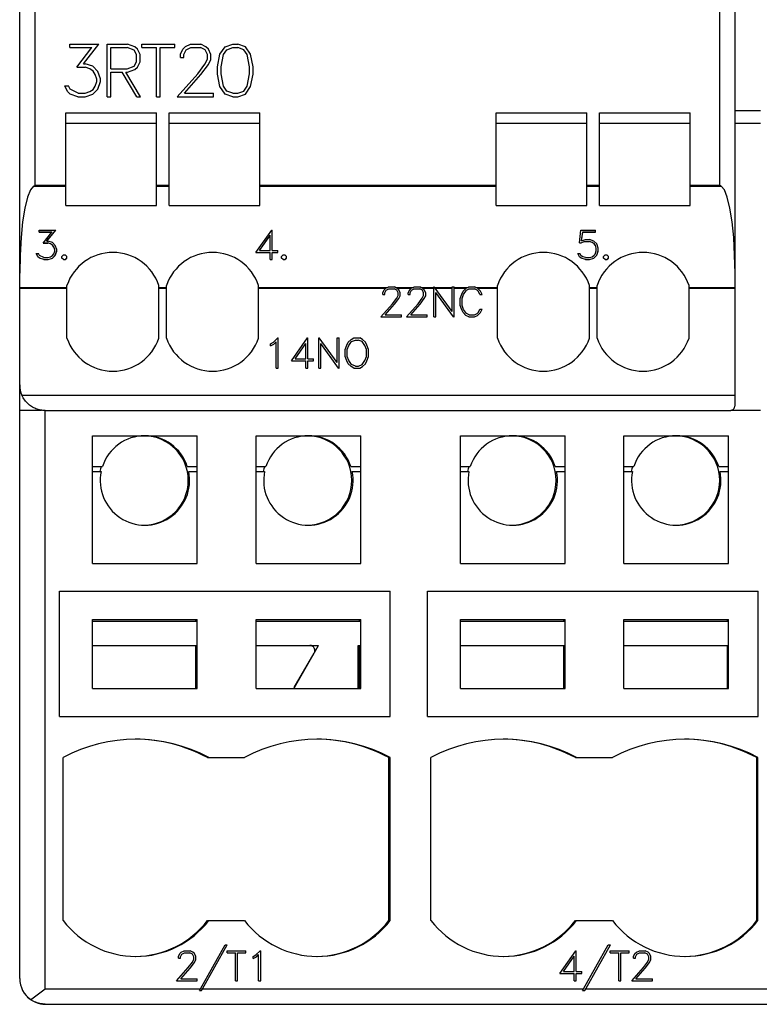
# Model space of a CAD drawing. Extents: x 51 to 251, y 59 to 329.
# Drawn here: x 129 to 158, y 161 to 200 of the extents above; entities that cross this region are included whole.
import ezdxf

# ---------------------------------------------------------------- set-up
doc = ezdxf.new("R2010")
doc.units = 0
doc.header["$LTSCALE"] = 5
doc.header["$MEASUREMENT"] = 0
doc.layers.add('10000_FRONT', color=7, linetype='CONTINUOUS')

msp = doc.modelspace()

# ---------------------------------------------------------------- linework, layer by layer
at = {"layer": '10000_FRONT', "color": 7, "linetype": 'CONTINUOUS', "lineweight": 25}
for p, q in [((157, 184.450001), (157, 239.050001)), ((129, 184.260023), (129, 238.25)), ((129.6, 193.06585), (129.6, 230.434153)), ((156.4, 193.06585), (156.4, 230.434153)), ((130.966267, 198.592201), (132.097094, 198.592201)), ((130.966267, 198.455001), (130.966267, 198.592201)), ((131.494164, 197.825351), (132.097094, 198.592201)), ((132.428499, 198.592201), (133.218472, 198.592201)), ((132.428499, 196.534201), (132.428499, 198.592201)), ((133.513237, 198.493283), (133.218472, 198.592201)), ((133.780867, 198.592201), (135.070333, 198.592201)), ((133.780867, 198.455001), (133.780867, 198.592201)), ((135.070333, 198.455001), (135.070333, 198.592201)), ((135.489174, 198.494508), (135.69015, 198.592201)), ((135.69015, 198.592201), (136.085403, 198.592201)), ((136.285041, 198.492976), (136.085403, 198.592201)), ((137.040374, 198.493283), (137.339426, 198.592201)), ((137.339426, 198.592201), (137.537724, 198.592201)), ((137.836777, 198.493283), (137.537724, 198.592201)), ((130.966267, 198.455001), (131.827785, 198.455001)), ((131.232895, 197.685088), (131.827785, 198.455001)), ((132.565701, 198.455001), (133.21204, 198.455001)), ((132.565701, 197.631801), (132.565701, 198.455001)), ((133.486441, 198.360982), (133.21204, 198.455001)), ((133.577551, 198.182438), (133.486441, 198.360982)), ((133.617477, 198.393138), (133.513237, 198.493283)), ((133.577551, 197.904364), (133.577551, 198.182438)), ((133.71475, 198.192545), (133.617477, 198.393138)), ((133.71475, 197.894258), (133.71475, 198.192545)), ((133.780867, 198.455001), (134.357, 198.455001)), ((134.357, 196.534201), (134.357, 198.455001)), ((134.4942, 198.455001), (135.070333, 198.455001)), ((134.4942, 196.534201), (134.4942, 198.455001)), ((135.289537, 198.19377), (135.387346, 198.39467)), ((135.289537, 198.070351), (135.289537, 198.19377)), ((135.387346, 198.39467), (135.489174, 198.494508)), ((135.428881, 198.183051), (135.51999, 198.363738)), ((135.428881, 198.070351), (135.428881, 198.183051)), ((135.51999, 198.363738), (135.70087, 198.455001)), ((135.70087, 198.455001), (136.073345, 198.455001)), ((136.255564, 198.364045), (136.073345, 198.455001)), ((136.345334, 198.183051), (136.255564, 198.364045)), ((136.386869, 198.392526), (136.285041, 198.492976)), ((136.345334, 198.002363), (136.345334, 198.183051)), ((136.486017, 198.191626), (136.386869, 198.392526)), ((136.486017, 197.98797), (136.486017, 198.191626)), ((136.744, 197.710508), (136.840469, 198.194688)), ((136.840469, 198.194688), (137.040374, 198.493283)), ((136.8812, 197.705301), (136.978205, 198.180907)), ((136.978205, 198.180907), (137.107366, 198.37507)), ((137.107366, 198.37507), (137.34559, 198.455613)), ((137.34559, 198.455613), (137.5329, 198.455613)), ((137.769784, 198.37507), (137.5329, 198.455613)), ((137.898946, 198.180907), (137.769784, 198.37507)), ((138.038021, 198.194688), (137.836777, 198.493283)), ((137.99595, 197.705301), (137.898946, 198.180907)), ((138.13315, 197.710508), (138.038021, 198.194688)), ((131.494164, 197.825351), (131.567856, 197.825351)), ((131.86396, 197.726433), (131.567856, 197.825351)), ((133.486441, 197.72582), (133.577551, 197.904364)), ((133.617208, 197.693664), (133.71475, 197.894258)), ((135.289537, 198.070351), (135.428881, 198.070351)), ((135.967498, 197.43427), (136.252884, 197.814633)), ((136.096123, 197.403951), (136.386869, 197.791051)), ((136.252884, 197.814633), (136.345334, 198.002363)), ((136.386869, 197.791051), (136.486017, 197.98797)), ((131.232895, 197.685088), (131.562496, 197.685088)), ((131.746054, 197.622308), (131.562496, 197.685088)), ((131.87468, 197.537783), (131.746054, 197.622308)), ((132.064938, 197.525838), (131.86396, 197.726433)), ((131.96043, 197.407626), (131.87468, 197.537783)), ((132.023403, 197.223876), (131.96043, 197.407626)), ((132.162746, 197.230001), (132.064938, 197.525838)), ((132.565701, 197.631801), (133.21204, 197.631801)), ((132.565701, 197.494601), (133.009188, 197.494601)), ((132.565701, 196.534201), (132.565701, 197.494601)), ((133.583714, 196.534201), (133.009188, 197.494601)), ((133.732168, 196.534201), (133.157642, 197.494601)), ((133.157642, 197.494601), (133.217669, 197.494601)), ((133.21204, 197.631801), (133.486441, 197.72582)), ((133.217669, 197.494601), (133.51297, 197.59352)), ((133.51297, 197.59352), (133.617208, 197.693664)), ((135.166271, 196.534201), (135.967498, 197.43427)), ((135.457018, 196.671401), (136.096123, 197.403951)), ((136.744, 197.415895), (136.744, 197.710508)), ((136.840469, 196.931713), (136.744, 197.415895)), ((136.8812, 197.423858), (136.8812, 197.705301)), ((136.978205, 196.948251), (136.8812, 197.423858)), ((137.898946, 196.948251), (137.99595, 197.423858)), ((137.99595, 197.423858), (137.99595, 197.705301)), ((138.038021, 196.931713), (138.13315, 197.415895)), ((138.13315, 197.415895), (138.13315, 197.710508)), ((131.96043, 196.948863), (132.023403, 197.134145)), ((132.023403, 197.134145), (132.023403, 197.223876)), ((132.064938, 196.832488), (132.162746, 197.128326)), ((132.162746, 197.128326), (132.162746, 197.230001)), ((130.873816, 196.732957), (130.761269, 196.959583)), ((130.761269, 196.959583), (130.905973, 196.959583)), ((130.978325, 196.631895), (130.873816, 196.732957)), ((130.971624, 196.825445), (130.905973, 196.959583)), ((131.282469, 196.671401), (130.971624, 196.825445)), ((131.274429, 196.534201), (130.978325, 196.631895)), ((131.282469, 196.671401), (131.562496, 196.671401)), ((131.562496, 196.671401), (131.746054, 196.735713)), ((131.567856, 196.534201), (131.86396, 196.63312)), ((131.746054, 196.735713), (131.87468, 196.820238)), ((131.86396, 196.63312), (132.064938, 196.832488)), ((131.87468, 196.820238), (131.96043, 196.948863)), ((135.457018, 196.671401), (136.581146, 196.671401)), ((136.581146, 196.534201), (136.581146, 196.671401)), ((137.040374, 196.63312), (136.840469, 196.931713)), ((137.107366, 196.754089), (136.978205, 196.948251)), ((137.339426, 196.534201), (137.040374, 196.63312)), ((137.34559, 196.673545), (137.107366, 196.754089)), ((137.34559, 196.673545), (137.5329, 196.673545)), ((137.5329, 196.673545), (137.769784, 196.754089)), ((137.537724, 196.534201), (137.836777, 196.63312)), ((137.769784, 196.754089), (137.898946, 196.948251)), ((137.836777, 196.63312), (138.038021, 196.931713)), ((131.274429, 196.534201), (131.567856, 196.534201)), ((132.428499, 196.534201), (132.565701, 196.534201)), ((133.583714, 196.534201), (133.732168, 196.534201)), ((134.357, 196.534201), (134.4942, 196.534201)), ((135.166271, 196.534201), (136.581146, 196.534201)), ((137.339426, 196.534201), (137.537724, 196.534201)), ((130.799999, 195.900001), (134.35, 195.900001)), ((130.799999, 192.270001), (130.799999, 195.900001)), ((134.35, 192.270001), (134.35, 195.900001)), ((134.85, 195.900001), (138.4, 195.900001)), ((134.85, 192.270001), (134.85, 195.900001)), ((138.4, 192.270001), (138.4, 195.900001)), ((147.65, 195.900001), (151.2, 195.900001)), ((147.65, 192.270001), (147.65, 195.900001)), ((151.2, 192.270001), (151.2, 195.900001)), ((151.7, 195.900001), (155.25, 195.900001)), ((151.7, 192.270001), (151.7, 195.900001)), ((155.25, 192.270001), (155.25, 195.900001)), ((157, 196.000001), (158.000007, 196.000001)), ((130.799999, 195.500001), (134.35, 195.500001)), ((134.85, 195.500001), (138.4, 195.500001)), ((147.65, 195.500001), (151.2, 195.500001)), ((151.7, 195.500001), (155.25, 195.500001)), ((157, 195.500001), (158.000014, 195.500001)), ((129.540094, 193.031349), (129.548746, 193.036288)), ((129.540094, 193.031349), (130.799999, 193.031349)), ((129.548746, 193.036288), (129.557354, 193.041239)), ((129.557354, 193.041239), (129.565935, 193.046185)), ((129.565935, 193.046185), (129.574484, 193.051117)), ((129.574484, 193.051117), (129.582998, 193.056032)), ((129.582998, 193.056032), (129.591478, 193.060929)), ((129.591478, 193.060929), (129.6, 193.06585)), ((129.6, 193.06585), (130.799999, 193.06585)), ((134.35, 193.06585), (134.85, 193.06585)), ((134.35, 193.031349), (134.85, 193.031349)), ((138.4, 193.06585), (147.65, 193.06585)), ((138.4, 193.031349), (147.65, 193.031349)), ((151.2, 193.06585), (151.7, 193.06585)), ((151.2, 193.031349), (151.7, 193.031349)), ((155.25, 193.06585), (156.4, 193.06585)), ((155.25, 193.031349), (156.459905, 193.031349)), ((156.408523, 193.060929), (156.4, 193.06585)), ((156.417001, 193.056032), (156.408523, 193.060929)), ((156.425516, 193.051117), (156.417001, 193.056032)), ((156.434066, 193.046185), (156.425516, 193.051117)), ((156.442646, 193.041239), (156.434066, 193.046185)), ((156.451253, 193.036288), (156.442646, 193.041239)), ((156.459905, 193.031349), (156.451253, 193.036288)), ((130.799999, 192.270001), (134.35, 192.270001)), ((134.85, 192.270001), (138.4, 192.270001)), ((147.65, 192.270001), (151.2, 192.270001)), ((151.7, 192.270001), (155.25, 192.270001)), ((129.766438, 191.313898), (130.412624, 191.313898)), ((129.766438, 191.236674), (129.766438, 191.313898)), ((129.766438, 191.241125), (130.258734, 191.241125)), ((129.766438, 191.236674), (130.258734, 191.236674)), ((129.918797, 190.803318), (130.258734, 191.236674)), ((130.068094, 190.882265), (130.412624, 191.313898)), ((130.068094, 190.886715), (130.409071, 191.313898)), ((130.258734, 191.236674), (130.258734, 191.241125)), ((138.242866, 190.431328), (138.865166, 191.313898)), ((138.865166, 191.313898), (138.884, 191.313898)), ((138.884, 190.508553), (138.884, 191.313898)), ((150.910547, 190.807282), (150.967969, 191.313898)), ((150.967969, 191.313898), (151.540656, 191.313898)), ((150.994766, 190.89568), (151.045297, 191.241125)), ((150.994766, 190.89123), (151.045297, 191.236674)), ((151.045297, 191.241125), (151.540656, 191.241125)), ((151.045297, 191.236674), (151.045297, 191.241125)), ((151.045297, 191.236674), (151.540656, 191.236674)), ((151.540656, 191.236674), (151.540656, 191.313898)), ((130.068094, 190.882265), (130.068094, 190.886715)), ((130.068094, 190.882265), (130.110203, 190.882265)), ((130.279406, 190.826588), (130.110203, 190.882265)), ((130.394251, 190.713682), (130.279406, 190.826588)), ((138.385272, 190.512999), (138.8056, 191.108738)), ((138.385272, 190.508553), (138.8056, 191.104288)), ((138.8056, 191.104288), (138.8056, 191.108738)), ((138.8056, 190.508553), (138.8056, 191.104288)), ((150.982516, 190.811732), (151.092, 190.86603)), ((150.982516, 190.807282), (151.092, 190.86158)), ((150.994766, 190.89123), (151.142531, 190.938805)), ((150.994766, 190.89123), (150.994766, 190.89568)), ((151.092, 190.86603), (151.307141, 190.86603)), ((151.092, 190.86158), (151.092, 190.86603)), ((151.092, 190.86158), (151.307141, 190.86158)), ((151.142531, 190.938805), (151.310203, 190.938805)), ((151.412031, 190.830347), (151.307141, 190.86603)), ((151.307141, 190.86158), (151.307141, 190.86603)), ((151.412031, 190.825899), (151.307141, 190.86158)), ((151.479406, 190.883644), (151.310203, 190.938805)), ((151.485531, 190.781737), (151.412031, 190.830347)), ((151.412031, 190.825899), (151.412031, 190.830347)), ((151.485531, 190.777289), (151.412031, 190.825899)), ((151.59425, 190.770222), (151.479406, 190.883644)), ((129.918797, 190.803318), (130.107141, 190.803318)), ((129.922287, 190.807766), (130.107141, 190.807766)), ((130.21203, 190.772429), (130.107141, 190.807766)), ((130.107141, 190.803318), (130.107141, 190.807766)), ((130.21203, 190.767981), (130.107141, 190.803318)), ((130.285532, 190.724852), (130.21203, 190.772429)), ((130.21203, 190.767981), (130.21203, 190.772429)), ((130.285532, 190.720404), (130.21203, 190.767981)), ((130.334532, 190.651591), (130.285532, 190.724852)), ((130.285532, 190.720404), (130.285532, 190.724852)), ((130.334532, 190.647145), (130.285532, 190.720404)), ((130.370516, 190.548165), (130.334532, 190.651591)), ((130.334532, 190.647145), (130.334532, 190.651591)), ((130.370516, 190.543719), (130.334532, 190.647145)), ((130.334532, 190.388924), (130.370516, 190.493212)), ((130.370516, 190.493212), (130.370516, 190.548165)), ((130.45014, 190.547165), (130.394251, 190.713682)), ((130.394251, 190.327864), (130.45014, 190.494381)), ((130.394251, 190.323422), (130.45014, 190.489937)), ((130.45014, 190.489937), (130.45014, 190.547165)), ((138.385272, 190.508553), (138.385272, 190.512999)), ((138.385272, 190.508553), (138.8056, 190.508553)), ((138.884, 190.508553), (139.103734, 190.508553)), ((139.103734, 190.431328), (139.103734, 190.508553)), ((150.910547, 190.811732), (150.982516, 190.811732)), ((150.910547, 190.807282), (150.982516, 190.807282)), ((150.982516, 190.807282), (150.982516, 190.811732)), ((151.534531, 190.708821), (151.485531, 190.781737)), ((151.485531, 190.777289), (151.485531, 190.781737)), ((151.534531, 190.704373), (151.485531, 190.777289)), ((151.523047, 190.371687), (151.570516, 190.494763)), ((151.570516, 190.604704), (151.534531, 190.708821)), ((151.534531, 190.704373), (151.534531, 190.708821)), ((151.570516, 190.600258), (151.534531, 190.704373)), ((151.570516, 190.494763), (151.570516, 190.604704)), ((151.650141, 190.603188), (151.59425, 190.770222)), ((151.59425, 190.328554), (151.650141, 190.495589)), ((151.59425, 190.32411), (151.650141, 190.491144)), ((151.650141, 190.491144), (151.650141, 190.603188)), ((129.71361, 190.267399), (129.649298, 190.394957)), ((129.649298, 190.394957), (129.731985, 190.394957)), ((129.71361, 190.271841), (129.651537, 190.394957)), ((129.773329, 190.214957), (129.71361, 190.271841)), ((129.71361, 190.267399), (129.71361, 190.271841)), ((129.773329, 190.210514), (129.71361, 190.267399)), ((129.769501, 190.319456), (129.731985, 190.394957)), ((129.947124, 190.23275), (129.769501, 190.319456)), ((129.942532, 190.159968), (129.773329, 190.214957)), ((129.773329, 190.210514), (129.773329, 190.214957)), ((129.942532, 190.155525), (129.773329, 190.210514)), ((129.942532, 190.159968), (130.110203, 190.159968)), ((129.942532, 190.155525), (129.942532, 190.159968)), ((129.942532, 190.155525), (130.110203, 190.155525)), ((129.947124, 190.23275), (130.107141, 190.23275)), ((130.107141, 190.23275), (130.21203, 190.26895)), ((130.110203, 190.159968), (130.279406, 190.215647)), ((130.110203, 190.155525), (130.279406, 190.211203)), ((130.110203, 190.155525), (130.110203, 190.159968)), ((130.21203, 190.26895), (130.285532, 190.316527)), ((130.279406, 190.215647), (130.394251, 190.327864)), ((130.279406, 190.211203), (130.394251, 190.323422)), ((130.279406, 190.211203), (130.279406, 190.215647)), ((130.285532, 190.316527), (130.334532, 190.388924)), ((130.394251, 190.323422), (130.394251, 190.327864)), ((130.653877, 190.281016), (130.71666, 190.343071)), ((130.653877, 190.217581), (130.653877, 190.281016)), ((130.71666, 190.159968), (130.653877, 190.222025)), ((130.71666, 190.155525), (130.653877, 190.217581)), ((130.71666, 190.343071), (130.780972, 190.343071)), ((130.71666, 190.159968), (130.780972, 190.159968)), ((130.71666, 190.155525), (130.71666, 190.159968)), ((130.71666, 190.155525), (130.780972, 190.155525)), ((130.843754, 190.281016), (130.780972, 190.343071)), ((130.780972, 190.159968), (130.843754, 190.222025)), ((130.780972, 190.155525), (130.843754, 190.217581)), ((130.780972, 190.155525), (130.780972, 190.159968)), ((130.843754, 190.217581), (130.843754, 190.281016)), ((138.242866, 190.431328), (138.8056, 190.431328)), ((138.245999, 190.435774), (138.8056, 190.435774)), ((138.8056, 190.155525), (138.8056, 190.435774)), ((138.8056, 190.159968), (138.884, 190.159968)), ((138.8056, 190.155525), (138.884, 190.155525)), ((138.884, 190.435774), (139.103734, 190.435774)), ((138.884, 190.155525), (138.884, 190.435774)), ((138.884, 190.431328), (139.103734, 190.431328)), ((139.253878, 190.281016), (139.316659, 190.343071)), ((139.253878, 190.217581), (139.253878, 190.281016)), ((139.316659, 190.159968), (139.253878, 190.222025)), ((139.316659, 190.155525), (139.253878, 190.217581)), ((139.316659, 190.343071), (139.380972, 190.343071)), ((139.316659, 190.159968), (139.380972, 190.159968)), ((139.316659, 190.155525), (139.316659, 190.159968)), ((139.316659, 190.155525), (139.380972, 190.155525)), ((139.443753, 190.281016), (139.380972, 190.343071)), ((139.380972, 190.159968), (139.443753, 190.222025)), ((139.380972, 190.155525), (139.443753, 190.217581)), ((139.380972, 190.155525), (139.380972, 190.159968)), ((139.443753, 190.217581), (139.443753, 190.281016)), ((150.913609, 190.267399), (150.849297, 190.394957)), ((150.849297, 190.394957), (150.931984, 190.394957)), ((150.913609, 190.271841), (150.851538, 190.394957)), ((150.973328, 190.214957), (150.913609, 190.271841)), ((150.913609, 190.267399), (150.913609, 190.271841)), ((150.973328, 190.210514), (150.913609, 190.267399)), ((150.974859, 190.310494), (150.931984, 190.394957)), ((151.142531, 190.159968), (150.973328, 190.214957)), ((150.973328, 190.210514), (150.973328, 190.214957)), ((151.142531, 190.155525), (150.973328, 190.210514)), ((151.040703, 190.26895), (150.974859, 190.310494)), ((151.145594, 190.23275), (151.040703, 190.26895)), ((151.142531, 190.159968), (151.310203, 190.159968)), ((151.142531, 190.155525), (151.142531, 190.159968)), ((151.142531, 190.155525), (151.310203, 190.155525)), ((151.145594, 190.23275), (151.307141, 190.23275)), ((151.307141, 190.23275), (151.407438, 190.26533)), ((151.310203, 190.159968), (151.479406, 190.215992)), ((151.310203, 190.155525), (151.479406, 190.211548)), ((151.310203, 190.155525), (151.310203, 190.159968)), ((151.407438, 190.26533), (151.491656, 190.324627)), ((151.479406, 190.215992), (151.59425, 190.328554)), ((151.479406, 190.211548), (151.59425, 190.32411)), ((151.479406, 190.211548), (151.479406, 190.215992)), ((151.491656, 190.324627), (151.523047, 190.371687)), ((151.59425, 190.32411), (151.59425, 190.328554)), ((151.853878, 190.281016), (151.916659, 190.343071)), ((151.853878, 190.217581), (151.853878, 190.281016)), ((151.916659, 190.159968), (151.853878, 190.222025)), ((151.916659, 190.155525), (151.853878, 190.217581)), ((151.916659, 190.343071), (151.980972, 190.343071)), ((151.916659, 190.159968), (151.980972, 190.159968)), ((151.916659, 190.155525), (151.916659, 190.159968)), ((151.916659, 190.155525), (151.980972, 190.155525)), ((152.043753, 190.281016), (151.980972, 190.343071)), ((151.980972, 190.159968), (152.043753, 190.222025)), ((151.980972, 190.155525), (152.043753, 190.217581)), ((151.980972, 190.155525), (151.980972, 190.159968)), ((152.043753, 190.217581), (152.043753, 190.281016)), ((129, 189.068396), (130.85, 189.068396)), ((129, 189.033896), (130.85, 189.033896)), ((130.85, 187.079001), (130.85, 189.147002)), ((134.450001, 187.079001), (134.450001, 189.147002)), ((134.450001, 189.068396), (134.75, 189.068396)), ((134.450001, 189.033896), (134.75, 189.033896)), ((134.75, 187.079001), (134.75, 189.147002)), ((138.35, 187.079001), (138.35, 189.147002)), ((138.35, 189.068396), (143.399845, 189.068396)), ((138.35, 189.033896), (143.328873, 189.033896)), ((143.212078, 188.860726), (143.267969, 188.975527)), ((143.267969, 188.975527), (143.326157, 189.032576)), ((143.291703, 188.854601), (143.343765, 188.957852)), ((143.326157, 189.032576), (143.328873, 189.033896)), ((143.328873, 189.033896), (143.399845, 189.068396)), ((143.343765, 188.957852), (143.447125, 189.01)), ((143.399845, 189.068396), (143.441, 189.0884)), ((143.441, 189.0884), (143.666859, 189.0884)), ((143.447125, 189.01), (143.659969, 189.01)), ((143.764093, 188.958027), (143.659969, 189.01)), ((143.707108, 189.068396), (143.666859, 189.0884)), ((143.77652, 189.033896), (143.707108, 189.068396)), ((143.707108, 189.068396), (144.397046, 189.068396)), ((143.815391, 188.854601), (143.764093, 188.958027)), ((143.780938, 189.0317), (143.77652, 189.033896)), ((143.77652, 189.033896), (144.326073, 189.033896)), ((143.839125, 188.974301), (143.780938, 189.0317)), ((143.895781, 188.859501), (143.839125, 188.974301)), ((144.209278, 188.860726), (144.265169, 188.975527)), ((144.265169, 188.975527), (144.323357, 189.032576)), ((144.288903, 188.854601), (144.340966, 188.957852)), ((144.323357, 189.032576), (144.326073, 189.033896)), ((144.326073, 189.033896), (144.397046, 189.068396)), ((144.340966, 188.957852), (144.444325, 189.01)), ((144.397046, 189.068396), (144.4382, 189.0884)), ((144.4382, 189.0884), (144.664059, 189.0884)), ((144.444325, 189.01), (144.657169, 189.01)), ((144.761293, 188.958027), (144.657169, 189.01)), ((144.704309, 189.068396), (144.664059, 189.0884)), ((144.77372, 189.033896), (144.704309, 189.068396)), ((144.704309, 189.068396), (145.21, 189.068396)), ((144.812591, 188.854601), (144.761293, 188.958027)), ((144.778138, 189.0317), (144.77372, 189.033896)), ((144.77372, 189.033896), (145.21, 189.033896)), ((144.836325, 188.974301), (144.778138, 189.0317)), ((144.892981, 188.859501), (144.836325, 188.974301)), ((145.21, 189.0884), (145.228375, 189.0884)), ((145.21, 187.912401), (145.21, 189.0884)), ((145.242886, 189.068396), (145.228375, 189.0884)), ((145.267911, 189.033896), (145.242886, 189.068396)), ((145.242886, 189.068396), (145.9254, 189.068396)), ((145.9254, 188.127476), (145.267911, 189.033896)), ((145.267911, 189.033896), (145.9254, 189.033896)), ((145.9254, 189.0884), (146.0038, 189.0884)), ((145.9254, 188.127476), (145.9254, 189.0884)), ((146.0038, 187.912401), (146.0038, 189.0884)), ((146.0038, 189.068396), (146.542408, 189.068396)), ((146.0038, 189.033896), (146.472781, 189.033896)), ((146.301338, 188.806301), (146.355391, 188.919352)), ((146.355391, 188.919352), (146.468703, 189.031876)), ((146.377594, 188.79615), (146.484015, 188.957852)), ((146.468703, 189.031876), (146.472781, 189.033896)), ((146.472781, 189.033896), (146.542408, 189.068396)), ((146.484015, 188.957852), (146.589672, 189.01)), ((146.542408, 189.068396), (146.582781, 189.0884)), ((146.582781, 189.0884), (146.808641, 189.0884)), ((146.589672, 189.01), (146.802516, 189.01)), ((146.907406, 188.956452), (146.802516, 189.01)), ((146.849795, 189.068396), (146.808641, 189.0884)), ((146.920767, 189.033896), (146.849795, 189.068396)), ((146.849795, 189.068396), (147.7, 189.068396)), ((146.959469, 188.904301), (146.907406, 188.956452)), ((146.923484, 189.032576), (146.920767, 189.033896)), ((146.920767, 189.033896), (147.7, 189.033896)), ((147.036031, 188.920401), (146.923484, 189.032576)), ((147.017656, 188.790201), (146.959469, 188.904301)), ((147.100344, 188.790201), (147.036031, 188.920401)), ((147.7, 187.079001), (147.7, 189.147002)), ((151.3, 187.079001), (151.3, 189.147002)), ((151.3, 189.068396), (151.6, 189.068396)), ((151.3, 189.033896), (151.6, 189.033896)), ((151.6, 187.079001), (151.6, 189.147002)), ((155.2, 187.079001), (155.2, 189.147002)), ((155.2, 189.068396), (157, 189.068396)), ((155.2, 189.033896), (157, 189.033896)), ((143.212078, 188.790201), (143.212078, 188.860726)), ((143.212078, 188.790201), (143.291703, 188.790201)), ((143.291703, 188.790201), (143.291703, 188.854601)), ((143.599484, 188.426726), (143.762562, 188.644076)), ((143.672985, 188.409401), (143.839125, 188.6306)), ((143.762562, 188.644076), (143.815391, 188.751351)), ((143.815391, 188.751351), (143.815391, 188.854601)), ((143.839125, 188.6306), (143.895781, 188.743126)), ((143.895781, 188.743126), (143.895781, 188.859501)), ((144.209278, 188.790201), (144.209278, 188.860726)), ((144.209278, 188.790201), (144.288903, 188.790201)), ((144.288903, 188.790201), (144.288903, 188.854601)), ((144.596684, 188.426726), (144.759762, 188.644076)), ((144.670185, 188.409401), (144.836325, 188.6306)), ((144.759762, 188.644076), (144.812591, 188.751351)), ((144.812591, 188.751351), (144.812591, 188.854601)), ((144.836325, 188.6306), (144.892981, 188.743126)), ((144.892981, 188.743126), (144.892981, 188.859501)), ((145.984659, 187.912401), (145.2884, 188.873326)), ((145.2884, 187.912401), (145.2884, 188.873326)), ((146.2456, 188.638827), (146.301338, 188.806301)), ((146.2456, 188.361977), (146.2456, 188.638827)), ((146.324, 188.636027), (146.377594, 188.79615)), ((146.324, 188.364777), (146.324, 188.636027)), ((147.017656, 188.790201), (147.100344, 188.790201)), ((143.141641, 187.912401), (143.599484, 188.426726)), ((143.307781, 187.990801), (143.672985, 188.409401)), ((144.138841, 187.912401), (144.596684, 188.426726)), ((144.304981, 187.990801), (144.670185, 188.409401)), ((146.301338, 188.1945), (146.2456, 188.361977)), ((146.355391, 188.081452), (146.301338, 188.1945)), ((146.377594, 188.204651), (146.324, 188.364777)), ((146.484015, 188.042952), (146.377594, 188.204651)), ((146.959469, 188.096501), (147.017656, 188.2106)), ((147.017656, 188.2106), (147.100344, 188.2106)), ((147.036031, 188.080401), (147.100344, 188.2106)), ((143.141641, 187.912401), (143.950141, 187.912401)), ((143.307781, 187.990801), (143.950141, 187.990801)), ((143.950141, 187.912401), (143.950141, 187.990801)), ((144.138841, 187.912401), (144.947341, 187.912401)), ((144.304981, 187.990801), (144.947341, 187.990801)), ((144.947341, 187.912401), (144.947341, 187.990801)), ((145.21, 187.912401), (145.2884, 187.912401)), ((145.984659, 187.912401), (146.0038, 187.912401)), ((146.468703, 187.968926), (146.355391, 188.081452)), ((146.582781, 187.912401), (146.468703, 187.968926)), ((146.589672, 187.990801), (146.484015, 188.042952)), ((146.582781, 187.912401), (146.808641, 187.912401)), ((146.589672, 187.990801), (146.802516, 187.990801)), ((146.802516, 187.990801), (146.907406, 188.044352)), ((146.808641, 187.912401), (146.923484, 187.968226)), ((146.907406, 188.044352), (146.959469, 188.096501)), ((146.923484, 187.968226), (147.036031, 188.080401)), ((138.934109, 186.922501), (139.100863, 187.0884)), ((139.100863, 187.0884), (139.1174, 187.0884)), ((139.1174, 185.912401), (139.1174, 187.0884)), ((139.640065, 186.1924), (140.262365, 187.0884)), ((140.262365, 187.0884), (140.2812, 187.0884)), ((140.2812, 186.270802), (140.2812, 187.0884)), ((140.71, 187.0884), (140.728375, 187.0884)), ((140.71, 185.912401), (140.71, 187.0884)), ((141.4254, 186.127476), (140.728375, 187.0884)), ((141.4254, 187.0884), (141.5038, 187.0884)), ((141.4254, 186.127476), (141.4254, 187.0884)), ((141.5038, 185.912401), (141.5038, 187.0884)), ((141.856462, 186.919352), (141.969469, 187.031876)), ((141.969469, 187.031876), (142.083394, 187.0884)), ((141.984322, 186.955576), (142.143112, 187.009127)), ((142.083394, 187.0884), (142.308794, 187.0884)), ((142.143112, 187.009127), (142.249687, 187.009127)), ((142.408478, 186.955576), (142.249687, 187.009127)), ((142.423331, 187.031876), (142.308794, 187.0884)), ((142.535572, 186.919352), (142.423331, 187.031876)), ((138.819265, 186.864401), (138.934109, 186.922501)), ((138.819265, 186.781801), (138.819265, 186.864401)), ((138.819265, 186.781801), (138.949422, 186.846026)), ((138.949422, 186.846026), (139.039, 186.936325)), ((139.039, 185.912401), (139.039, 186.936325)), ((139.782472, 186.270802), (140.2028, 186.875601)), ((140.2028, 186.270802), (140.2028, 186.875601)), ((141.484659, 185.912401), (140.7884, 186.873326)), ((140.7884, 185.912401), (140.7884, 186.873326)), ((141.7456, 186.638827), (141.802103, 186.806301)), ((141.7456, 186.361977), (141.7456, 186.638827)), ((141.802103, 186.806301), (141.856462, 186.919352)), ((141.824, 186.6355), (141.877747, 186.79545)), ((141.824, 186.364426), (141.824, 186.6355)), ((141.877747, 186.79545), (141.984322, 186.955576)), ((142.515819, 186.79545), (142.408478, 186.955576)), ((142.5688, 186.6355), (142.515819, 186.79545)), ((142.590696, 186.806301), (142.535572, 186.919352)), ((142.5688, 186.364426), (142.5688, 186.6355)), ((142.6472, 186.638827), (142.590696, 186.806301)), ((142.6472, 186.361977), (142.6472, 186.638827)), ((129, 186.350001), (129.000027, 186.350001)), ((139.782472, 186.270802), (140.2028, 186.270802)), ((140.2812, 186.270802), (140.500935, 186.270802)), ((140.500935, 186.1924), (140.500935, 186.270802)), ((141.802103, 186.1945), (141.7456, 186.361977)), ((141.877747, 186.204476), (141.824, 186.364426)), ((141.984322, 186.044352), (141.877747, 186.204476)), ((142.408478, 186.044352), (142.515819, 186.204476)), ((142.515819, 186.204476), (142.5688, 186.364426)), ((142.590696, 186.1945), (142.6472, 186.361977)), ((139.039, 185.912401), (139.1174, 185.912401)), ((139.640065, 186.1924), (140.2028, 186.1924)), ((140.2028, 185.912401), (140.2028, 186.1924)), ((140.2028, 185.912401), (140.2812, 185.912401)), ((140.2812, 186.1924), (140.500935, 186.1924)), ((140.2812, 185.912401), (140.2812, 186.1924)), ((140.71, 185.912401), (140.7884, 185.912401)), ((141.484659, 185.912401), (141.5038, 185.912401)), ((141.856462, 186.081452), (141.802103, 186.1945)), ((141.969469, 185.968926), (141.856462, 186.081452)), ((142.083394, 185.912401), (141.969469, 185.968926)), ((142.143112, 185.990801), (141.984322, 186.044352)), ((142.083394, 185.912401), (142.308794, 185.912401)), ((142.143112, 185.990801), (142.262703, 185.990801)), ((142.262703, 185.990801), (142.408478, 186.044352)), ((142.308794, 185.912401), (142.423331, 185.968926)), ((142.423331, 185.968926), (142.535572, 186.081452)), ((142.535572, 186.081452), (142.590696, 186.1945)), ((129.01, 184.26), (129.01, 185.108933)), ((129.107143, 184.799795), (129.083485, 184.850001)), ((129.083485, 184.850001), (157, 184.850001)), ((129.133966, 184.750271), (129.107143, 184.799795)), ((129.163673, 184.701973), (129.133966, 184.750271)), ((129.195978, 184.655451), (129.163673, 184.701973)), ((129.230598, 184.611248), (129.195978, 184.655451)), ((129.267122, 184.569744), (129.230598, 184.611248)), ((129.304987, 184.531149), (129.267122, 184.569744)), ((129.34362, 184.495659), (129.304987, 184.531149)), ((129.382452, 184.463475), (129.34362, 184.495659)), ((129.421488, 184.434351), (129.382452, 184.463475)), ((129.461994, 184.407151), (129.421488, 184.434351)), ((129.503881, 184.381891), (129.461994, 184.407151)), ((129.546961, 184.358664), (129.503881, 184.381891)), ((129.591042, 184.337559), (129.546961, 184.358664)), ((129.635933, 184.318672), (129.591042, 184.337559)), ((129.681448, 184.302096), (129.635933, 184.318672)), ((129.727394, 184.287903), (129.681448, 184.302096)), ((129.77356, 184.276064), (129.727394, 184.287903)), ((129.819721, 184.266516), (129.77356, 184.276064)), ((156.872653, 184.263775), (156.890313, 184.271637)), ((156.890313, 184.271637), (156.907397, 184.281323)), ((156.907397, 184.281323), (156.923715, 184.292862)), ((156.923715, 184.292862), (156.939075, 184.306271)), ((156.939075, 184.306271), (156.953265, 184.321501)), ((156.953265, 184.321501), (156.966059, 184.338524)), ((156.966059, 184.338524), (156.977229, 184.357319)), ((156.977229, 184.357319), (156.986559, 184.377861)), ((156.986559, 184.377861), (156.993744, 184.400141)), ((156.993744, 184.400141), (156.998365, 184.424179)), ((156.998365, 184.424179), (157, 184.450001)), ((129, 184.26), (129.858932, 184.26)), ((129, 162.010002), (129, 184.26)), ((129.865654, 184.259199), (129.819721, 184.266516)), ((129.911139, 184.254048), (129.865654, 184.259199)), ((129.955948, 184.251004), (129.911139, 184.254048)), ((130, 184.25), (129.955948, 184.251004)), ((130, 184.25), (156.8, 184.25)), ((130, 161.610001), (130, 184.25)), ((156.8, 184.25), (156.818114, 184.250849)), ((156.818114, 184.250849), (156.836363, 184.253409)), ((156.836363, 184.253409), (156.854606, 184.257708)), ((156.854606, 184.257708), (156.872653, 184.263775)), ((156.86245, 184.26), (158.000012, 184.26)), ((131.85, 183.26), (135.95, 183.26)), ((131.85, 178.260002), (131.85, 183.26)), ((135.95, 178.260002), (135.95, 183.26)), ((138.25, 183.26), (142.35, 183.26)), ((138.25, 178.260002), (138.25, 183.26)), ((142.35, 178.260002), (142.35, 183.26)), ((146.25, 183.26), (150.35, 183.26)), ((146.25, 178.260002), (146.25, 183.26)), ((150.35, 178.260002), (150.35, 183.26)), ((152.65, 183.26), (156.75, 183.26)), ((152.65, 178.260002), (152.65, 183.26)), ((156.75, 178.260002), (156.75, 183.26)), ((131.85, 182.060002), (132.238676, 182.060002)), ((135.561325, 182.060002), (135.95, 182.060002)), ((138.25, 182.060002), (138.638676, 182.060002)), ((141.961325, 182.060002), (142.35, 182.060002)), ((146.25, 182.060002), (146.638675, 182.060002)), ((149.961325, 182.060002), (150.35, 182.060002)), ((152.65, 182.060002), (153.038675, 182.060002)), ((156.361325, 182.060002), (156.75, 182.060002)), ((131.85, 181.860001), (132.185358, 181.860001)), ((135.614643, 181.860001), (135.95, 181.860001)), ((138.25, 181.860001), (138.585357, 181.860001)), ((142.014643, 181.860001), (142.35, 181.860001)), ((146.25, 181.860001), (146.585357, 181.860001)), ((150.014643, 181.860001), (150.35, 181.860001)), ((152.65, 181.860001), (152.985357, 181.860001)), ((156.414643, 181.860001), (156.75, 181.860001)), ((131.85, 178.260002), (135.95, 178.260002)), ((138.25, 178.260002), (142.35, 178.260002)), ((146.25, 178.260002), (150.35, 178.260002)), ((152.65, 178.260002), (156.75, 178.260002)), ((130.557501, 177.170002), (143.5025, 177.170002)), ((130.557501, 172.270001), (130.557501, 177.170002)), ((143.5025, 172.270001), (143.5025, 177.170002)), ((144.9575, 177.170002), (157.9025, 177.170002)), ((144.9575, 172.270001), (144.9575, 177.170002)), ((157.9025, 172.270001), (157.9025, 177.170002)), ((131.85, 176.07), (135.95, 176.07)), ((131.85, 173.369999), (131.85, 176.07)), ((131.850016, 176), (135.9, 176)), ((135.9, 176), (135.9, 176.07)), ((135.9, 176), (135.95, 176)), ((135.95, 173.369999), (135.95, 176.07)), ((138.25, 176.07), (142.35, 176.07)), ((138.25, 173.369999), (138.25, 176.07)), ((138.250015, 176), (142.3, 176)), ((142.3, 176), (142.3, 176.07)), ((142.3, 176), (142.35, 176)), ((142.35, 173.369999), (142.35, 176.07)), ((146.25, 176.07), (150.35, 176.07)), ((146.25, 173.369999), (146.25, 176.07)), ((146.250015, 176), (150.3, 176)), ((150.3, 176), (150.3, 176.07)), ((150.3, 176), (150.35, 176)), ((150.35, 173.369999), (150.35, 176.07)), ((152.65, 176.07), (156.75, 176.07)), ((152.65, 173.369999), (152.65, 176.07)), ((152.650015, 176), (156.7, 176)), ((156.7, 176), (156.7, 176.07)), ((156.7, 176), (156.75, 176)), ((156.75, 173.369999), (156.75, 176.07)), ((131.850016, 175.049999), (135.9, 175.049999)), ((135.9, 175.049999), (135.95, 175.049999)), ((135.9, 173.369999), (135.9, 175.049999)), ((138.250015, 175.049999), (140.353589, 175.049999)), ((139.750811, 173.399235), (140.7, 175.049999)), ((140.35541, 175.049999), (140.7, 175.049999)), ((142.25, 175.049999), (142.300023, 175.049999)), ((142.25, 173.370026), (142.25, 175.049999)), ((142.3, 175.049999), (142.35, 175.049999)), ((142.3, 173.369999), (142.3, 175.049999)), ((146.250015, 175.049999), (150.3, 175.049999)), ((150.3, 175.049999), (150.35, 175.049999)), ((150.3, 173.369999), (150.3, 175.049999)), ((152.650015, 175.049999), (156.7, 175.049999)), ((156.7, 175.049999), (156.75, 175.049999)), ((156.7, 173.369999), (156.7, 175.049999)), ((139.747372, 173.400002), (140.526794, 174.75)), ((140.553624, 174.850003), (140.585, 174.850003)), ((142.25, 174.850003), (142.300049, 174.850003)), ((131.85, 173.369999), (135.95, 173.369999)), ((138.25, 173.369999), (142.35, 173.369999)), ((146.25, 173.369999), (150.35, 173.369999)), ((152.65, 173.369999), (156.75, 173.369999)), ((130.557501, 172.270001), (143.5025, 172.270001)), ((144.9575, 172.270001), (157.9025, 172.270001)), ((130.700001, 164.277001), (130.700001, 170.658001)), ((136.35, 170.658001), (136.4, 170.658001)), ((136.4, 170.658001), (137.8, 170.658001)), ((143.45, 164.277001), (143.45, 170.658001)), ((143.5, 164.277001), (143.5, 170.658001)), ((145.1, 164.277001), (145.1, 170.658001)), ((150.75, 170.658001), (150.8, 170.658001)), ((150.8, 170.658001), (152.2, 170.658001)), ((157.85, 164.277001), (157.85, 170.658001)), ((157.9, 164.277001), (157.9, 170.658001)), ((136.35, 164.277001), (136.4, 164.277001)), ((136.4, 164.277001), (137.8, 164.277001)), ((150.75, 164.277001), (150.8, 164.277001)), ((150.8, 164.277001), (152.2, 164.277001)), ((135.326157, 163.042576), (135.441, 163.0984)), ((135.441, 163.0984), (135.66686, 163.0984)), ((135.780937, 163.041703), (135.66686, 163.0984)), ((136.072935, 161.610001), (137.036644, 163.322399)), ((136.15789, 161.610001), (137.120862, 163.322399)), ((137.036644, 163.322399), (137.120862, 163.322399)), ((137.118181, 163.0984), (137.855019, 163.0984)), ((137.118181, 163.020001), (137.118181, 163.0984)), ((137.855019, 163.020001), (137.855019, 163.0984)), ((138.24931, 162.932499), (138.416062, 163.0984)), ((138.416062, 163.0984), (138.4326, 163.0984)), ((138.4326, 161.922402), (138.4326, 163.0984)), ((150.142866, 162.2024), (150.765166, 163.0984)), ((150.765166, 163.0984), (150.784, 163.0984)), ((150.784, 162.2808), (150.784, 163.0984)), ((151.072935, 161.610001), (152.036644, 163.322399)), ((151.15789, 161.610001), (152.120862, 163.322399)), ((152.036644, 163.322399), (152.120862, 163.322399)), ((152.118181, 163.0984), (152.855019, 163.0984)), ((152.118181, 163.020001), (152.118181, 163.0984)), ((152.855019, 163.020001), (152.855019, 163.0984)), ((153.141356, 163.042576), (153.2562, 163.0984)), ((153.2562, 163.0984), (153.482059, 163.0984)), ((153.596138, 163.041703), (153.482059, 163.0984)), ((135.212078, 162.870728), (135.267969, 162.985527)), ((135.212078, 162.800202), (135.212078, 162.870728)), ((135.212078, 162.800202), (135.291702, 162.800202)), ((135.267969, 162.985527), (135.326157, 163.042576)), ((135.291702, 162.864601), (135.343765, 162.96785)), ((135.291702, 162.800202), (135.291702, 162.864601)), ((135.343765, 162.96785), (135.447124, 163.020001)), ((135.447124, 163.020001), (135.659968, 163.020001)), ((135.764093, 162.968025), (135.659968, 163.020001)), ((135.762563, 162.654076), (135.815391, 162.761353)), ((135.815391, 162.864601), (135.764093, 162.968025)), ((135.839126, 162.984303), (135.780937, 163.041703)), ((135.815391, 162.761353), (135.815391, 162.864601)), ((135.895782, 162.869499), (135.839126, 162.984303)), ((135.839126, 162.640602), (135.895782, 162.753124)), ((135.895782, 162.753124), (135.895782, 162.869499)), ((137.118181, 163.020001), (137.4474, 163.020001)), ((137.4474, 161.922402), (137.4474, 163.020001)), ((137.5258, 163.020001), (137.855019, 163.020001)), ((137.5258, 161.922402), (137.5258, 163.020001)), ((138.134465, 162.874401), (138.24931, 162.932499)), ((138.134465, 162.791802), (138.134465, 162.874401)), ((138.134465, 162.791802), (138.264622, 162.856026)), ((138.264622, 162.856026), (138.3542, 162.946327)), ((138.3542, 161.922402), (138.3542, 162.946327)), ((150.285272, 162.2808), (150.7056, 162.885601)), ((150.7056, 162.2808), (150.7056, 162.885601)), ((152.118181, 163.020001), (152.4474, 163.020001)), ((152.4474, 161.922402), (152.4474, 163.020001)), ((152.5258, 163.020001), (152.855019, 163.020001)), ((152.5258, 161.922402), (152.5258, 163.020001)), ((153.027278, 162.870728), (153.083169, 162.985527)), ((153.027278, 162.800202), (153.027278, 162.870728)), ((153.027278, 162.800202), (153.106903, 162.800202)), ((153.083169, 162.985527), (153.141356, 163.042576)), ((153.106903, 162.864601), (153.158966, 162.96785)), ((153.106903, 162.800202), (153.106903, 162.864601)), ((153.158966, 162.96785), (153.262325, 163.020001)), ((153.262325, 163.020001), (153.475169, 163.020001)), ((153.579293, 162.968025), (153.475169, 163.020001)), ((153.577762, 162.654076), (153.630591, 162.761353)), ((153.630591, 162.864601), (153.579293, 162.968025)), ((153.654325, 162.984303), (153.596138, 163.041703)), ((153.630591, 162.761353), (153.630591, 162.864601)), ((153.710981, 162.869499), (153.654325, 162.984303)), ((153.654325, 162.640602), (153.710981, 162.753124)), ((153.710981, 162.753124), (153.710981, 162.869499)), ((135.141642, 161.922402), (135.599484, 162.436726)), ((135.307781, 162.000801), (135.672984, 162.419399)), ((135.599484, 162.436726), (135.762563, 162.654076)), ((135.672984, 162.419399), (135.839126, 162.640602)), ((152.956841, 161.922402), (153.414684, 162.436726)), ((153.122981, 162.000801), (153.488184, 162.419399)), ((153.414684, 162.436726), (153.577762, 162.654076)), ((153.488184, 162.419399), (153.654325, 162.640602)), ((135.141642, 161.922402), (135.950141, 161.922402)), ((135.307781, 162.000801), (135.950141, 162.000801)), ((135.950141, 161.922402), (135.950141, 162.000801)), ((137.4474, 161.922402), (137.5258, 161.922402)), ((138.3542, 161.922402), (138.4326, 161.922402)), ((150.142866, 162.2024), (150.7056, 162.2024)), ((150.285272, 162.2808), (150.7056, 162.2808)), ((150.7056, 161.922402), (150.7056, 162.2024)), ((150.7056, 161.922402), (150.784, 161.922402)), ((150.784, 162.2808), (151.003734, 162.2808)), ((150.784, 162.2024), (151.003734, 162.2024)), ((150.784, 161.922402), (150.784, 162.2024)), ((151.003734, 162.2024), (151.003734, 162.2808)), ((152.4474, 161.922402), (152.5258, 161.922402)), ((152.956841, 161.922402), (153.765341, 161.922402)), ((153.122981, 162.000801), (153.765341, 162.000801)), ((153.765341, 161.922402), (153.765341, 162.000801)), ((129.844501, 161.489784), (129.897207, 161.530438)), ((129.897207, 161.530438), (129.949108, 161.570584)), ((129.949108, 161.570584), (130, 161.610001)), ((130, 161.610001), (136.072935, 161.610001)), ((136.034441, 161.5416), (136.072935, 161.610001)), ((136.034441, 161.5416), (136.119425, 161.5416)), ((136.119425, 161.5416), (136.15789, 161.610001)), ((136.15789, 161.610001), (151.072935, 161.610001)), ((151.034441, 161.5416), (151.072935, 161.610001)), ((151.034441, 161.5416), (151.119425, 161.5416)), ((151.119425, 161.5416), (151.15789, 161.610001)), ((151.15789, 161.610001), (165.072935, 161.610001)), ((129.433794, 161.185738), (129.481182, 161.218758)), ((129.481182, 161.155236), (129.433794, 161.185738)), ((129.481182, 161.218758), (129.530277, 161.253796)), ((129.530277, 161.127342), (129.481182, 161.155236)), ((129.530277, 161.253796), (129.580803, 161.29057)), ((129.580803, 161.29057), (129.632467, 161.328778)), ((129.632467, 161.328778), (129.684978, 161.368122)), ((129.684978, 161.368122), (129.738045, 161.408291)), ((129.738045, 161.408291), (129.791332, 161.44896)), ((129.791332, 161.44896), (129.844501, 161.489784)), ((129.580803, 161.10223), (129.530277, 161.127342)), ((129.632467, 161.08004), (129.580803, 161.10223)), ((129.684978, 161.060917), (129.632467, 161.08004)), ((129.738045, 161.04496), (129.684978, 161.060917)), ((129.791332, 161.032124), (129.738045, 161.04496)), ((129.844501, 161.022301), (129.791332, 161.032124)), ((129.897207, 161.015404), (129.844501, 161.022301)), ((129.949108, 161.011338), (129.897207, 161.015404)), ((130, 161.010002), (129.949108, 161.011338)), ((130, 161.010002), (173, 161.010002)), ((130.01, 161), (172.99, 161)), ((135.1, 161), (135.1, 161.010002)), ((136.46, 161), (136.46, 161.000019)), ((139.1, 161), (139.1, 161.010002)), ((140, 161), (140, 161.000015)), ((141, 161), (141, 161.000012)), ((142.3, 161), (142.3, 161.000012)), ((149.5, 161), (149.5, 161.010002)), ((153.5, 161), (153.5, 161.010002))]:
    msp.add_line(p, q, dxfattribs=at)
for points in [[(129.540094, 193.031349), (129.416895, 192.885029), (129.30175, 192.595197), (129.199723, 192.174602), (129.115303, 191.641744), (129.052202, 191.020061), (129.013195, 190.336898), (129, 189.622303)], [(157, 189.622303), (156.986804, 190.336898), (156.947798, 191.020062), (156.884697, 191.641745), (156.800277, 192.174603), (156.69825, 192.595198), (156.583104, 192.885029), (156.459905, 193.03135)]]:
    msp.add_lwpolyline(points, dxfattribs=at)
for centre, radius, start, end in [((132.65, 188.539001), 1.899912, 18.663833, 161.336156), ((136.55, 188.539001), 1.899912, 18.663836, 161.33616), ((149.5, 188.539001), 1.899912, 18.66384, 161.33616), ((153.4, 188.539001), 1.899912, 18.663839, 161.33616), ((132.65, 187.687001), 1.899912, 198.663838, 341.336174), ((136.55, 187.687001), 1.899912, 198.663834, 341.33617), ((149.5, 187.687001), 1.899912, 198.663834, 341.336166), ((153.4, 187.687001), 1.899912, 198.663834, 341.336167), ((130, 185.250001), 1, 180, 203.578194), ((133.9, 181.510001), 1.75, 90.000012, 161.682274), ((133.85, 181.510001), 1.75, 270.818539, 89.181461), ((133.9, 181.510001), 1.75, 18.317714, 90.000012), ((140.3, 181.510001), 1.75, 89.999994, 161.682278), ((140.25, 181.510001), 1.75, 270.818527, 89.181474), ((140.3, 181.510001), 1.75, 18.317718, 89.999994), ((148.3, 181.510001), 1.75, 90.000002, 161.682283), ((148.25, 181.510001), 1.75, 270.818542, 89.181458), ((148.3, 181.510001), 1.75, 18.317717, 90.000002), ((154.7, 181.510001), 1.75, 89.999998, 161.682283), ((154.65, 181.510001), 1.75, 270.818538, 89.181463), ((154.7, 181.510001), 1.75, 18.317717, 89.999998), ((133.85, 181.510001), 1.75, 161.682286, 168.463048), ((140.25, 181.510001), 1.75, 161.68228, 168.463044), ((148.25, 181.510001), 1.75, 161.682285, 168.463047), ((154.65, 181.510001), 1.75, 161.682283, 168.463046), ((133.9, 181.510001), 1.75, 168.46304, 11.536952), ((140.3, 181.510001), 1.75, 168.463049, 11.536955), ((148.3, 181.510001), 1.75, 168.463046, 11.536954), ((154.7, 181.510001), 1.75, 168.463046, 11.536954), ((140.353589, 174.850001), 0.2, 329.999825, 90.00006), ((140.266987, 173.100001), 0.6, 149.999956, 153.256493), ((140.184264, 173.150001), 0.5, 150.101242, 153.892979), ((133.55, 165.378001), 6.000075, 61.641041, 118.358956), ((133.5, 165.378001), 6.000075, 61.641034, 89.761274), ((140.65, 165.378001), 6.000075, 61.641037, 118.358961), ((140.6, 165.378001), 6.000075, 61.641039, 89.76127), ((147.95, 165.378001), 6.000075, 61.641037, 118.358963), ((147.9, 165.378001), 6.000075, 61.641037, 89.76127), ((155.05, 165.378001), 6.000075, 61.641037, 118.358963), ((155, 165.378001), 6.000075, 61.641038, 89.761269), ((130, 170.250001), 1, 180, 180.574445), ((133.55, 166.476001), 3.599736, 217.653033, 322.34697), ((133.5, 166.476001), 3.599736, 270.397914, 322.346978), ((140.65, 166.476001), 3.599736, 217.653028, 322.346974), ((140.6, 166.476001), 3.599736, 270.39792, 322.346972), ((147.95, 166.476001), 3.599736, 217.653025, 322.346974), ((147.9, 166.476001), 3.599736, 270.397919, 322.346974), ((155.05, 166.476001), 3.599736, 217.653026, 322.346975), ((155, 166.476001), 3.599736, 270.397921, 322.346973), ((130, 162.010001), 1, 179.999921, 235.513901), ((130.01, 162.000001), 1, 224.594808, 270.000013)]:
    msp.add_arc(centre, radius, start, end, dxfattribs=at)

doc.saveas('drawing.dxf')
